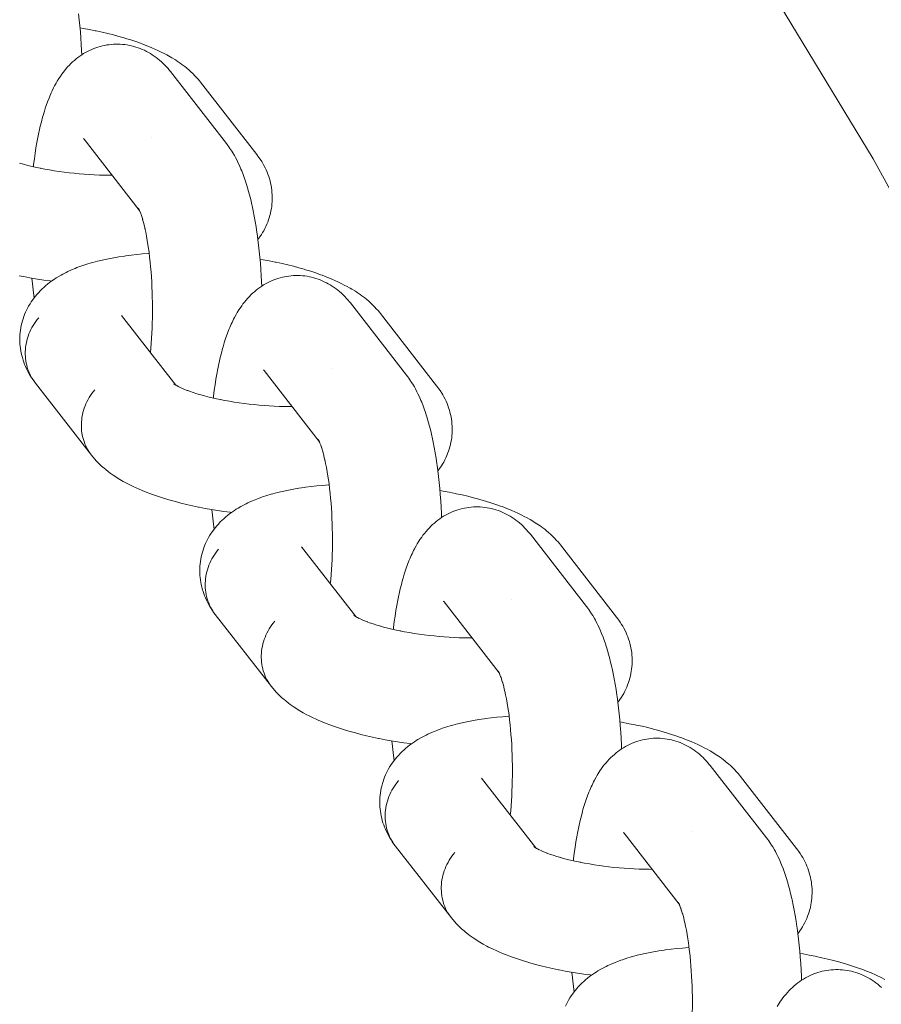
# Model space of a CAD drawing. Units: millimetres. Extents: x -3138 to 3138, y -3800 to 3800.
# Drawn here: x 1854 to 1909, y 228 to 291 of the extents above; entities that cross this region are included whole.
import ezdxf

# ---------------------------------------------------------------- set-up
doc = ezdxf.new("R2010")
doc.units = ezdxf.units.MM
doc.layers.add('None', color=7, linetype='Continuous', lineweight=5)

# ---------------------------------------------------------------- blocks, each defined once
blk = doc.blocks.new('Group')
at = {"layer": 'None', "color": 7, "linetype": 'Continuous', "lineweight": 5, "transparency": 33554687}
for p, q in [((1858.052, 283.254), (1861.568, 278.735)), ((1858.102, 283.195), (1858.105, 283.19)), ((1861.505, 278.855), (1861.567, 278.737)), ((1860.444, 272.009), (1863.909, 267.557)), ((1869.542, 268.486), (1873.059, 263.967)), ((1869.592, 268.426), (1869.596, 268.422)), ((1863.779, 267.646), (1863.864, 267.585)), ((1871.935, 257.241), (1875.399, 252.788)), ((1881.033, 253.718), (1884.549, 249.198)), ((1881.083, 253.658), (1881.086, 253.654)), ((1875.281, 252.865), (1875.406, 252.784)), ((1884.483, 249.313), (1884.535, 249.225)), ((1883.425, 242.473), (1886.89, 238.02)), ((1892.524, 238.95), (1896.04, 234.43)), ((1892.573, 238.89), (1892.577, 238.886)), ((1886.76, 238.11), (1886.846, 238.049)), ((1895.974, 234.545), (1896.026, 234.457))]:
    blk.add_line(p, q, dxfattribs=at)
at = {"layer": 'None', "color": 7, "linetype": 'Continuous', "lineweight": 5, "transparency": 33554687, "flags": 128}
for points in [[(1723.037, 475.673), (1743.497, 462.002), (1763.341, 447.451), (1782.532, 432.049), (1801.033, 415.824), (1818.808, 398.808), (1835.824, 381.033), (1852.049, 362.532), (1867.451, 343.341), (1882.002, 323.497), (1895.673, 303.037), (1908.438, 282), (1920.274, 260.426), (1931.158, 238.357), (1941.068, 215.833), (1949.987, 192.899), (1957.896, 169.598), (1958.584, 167.24)], [(1857.699, 291.262), (1857.741, 290.884), (1857.778, 290.5), (1857.811, 290.11), (1857.84, 289.715), (1857.864, 289.316), (1857.885, 288.914), (1857.896, 288.642)], [(1857.79, 290.362), (1857.999, 290.326), (1858.385, 290.255), (1858.763, 290.179), (1858.821, 290.168), (1859.198, 290.086), (1859.566, 290.001), (1859.925, 289.911), (1860.274, 289.817), (1860.612, 289.72), (1860.695, 289.695), (1861.028, 289.593), (1861.348, 289.487), (1861.656, 289.378), (1861.75, 289.342), (1862.049, 289.228), (1862.335, 289.112), (1862.606, 288.992), (1862.709, 288.946), (1862.969, 288.822), (1863.213, 288.697), (1863.321, 288.641), (1863.552, 288.511), (1863.659, 288.448), (1863.876, 288.315), (1863.982, 288.245), (1864.185, 288.109), (1864.29, 288.031), (1864.477, 287.892), (1864.579, 287.808), (1864.75, 287.666), (1864.85, 287.575), (1865.003, 287.431), (1865.101, 287.333), (1865.235, 287.188), (1865.329, 287.084), (1865.418, 286.976), (1865.487, 286.892)], [(1854.81, 281.502), (1854.817, 281.566), (1854.826, 281.633), (1854.872, 281.999), (1854.923, 282.355), (1854.977, 282.702), (1855.035, 283.039), (1855.097, 283.365), (1855.162, 283.679), (1855.182, 283.776), (1855.251, 284.083), (1855.324, 284.377), (1855.4, 284.658), (1855.43, 284.767), (1855.51, 285.038), (1855.594, 285.294), (1855.632, 285.408), (1855.719, 285.653), (1855.809, 285.882), (1855.857, 286.001), (1855.95, 286.217), (1856.005, 286.335), (1856.102, 286.537), (1856.164, 286.655), (1856.265, 286.842), (1856.334, 286.959), (1856.438, 287.13), (1856.513, 287.246), (1856.62, 287.4), (1856.703, 287.514), (1856.791, 287.623), (1856.902, 287.761), (1856.996, 287.868), (1857.11, 287.988), (1857.21, 288.092), (1857.315, 288.19), (1857.432, 288.292), (1857.542, 288.387), (1857.657, 288.476), (1857.775, 288.56), (1857.897, 288.643), (1858.02, 288.722), (1858.146, 288.796), (1858.276, 288.864), (1858.4, 288.926), (1858.534, 288.989), (1858.67, 289.045), (1858.808, 289.095), (1858.935, 289.136), (1859.077, 289.18), (1859.219, 289.217), (1859.364, 289.248), (1859.51, 289.272), (1859.638, 289.291), (1859.785, 289.309), (1859.933, 289.32), (1860.081, 289.325), (1860.229, 289.322), (1860.358, 289.319), (1860.506, 289.31), (1860.653, 289.295), (1860.799, 289.273), (1860.944, 289.244), (1861.073, 289.219), (1861.216, 289.183), (1861.357, 289.142), (1861.497, 289.094), (1861.624, 289.047), (1861.761, 288.993), (1861.895, 288.933), (1862.026, 288.866), (1862.15, 288.798), (1862.278, 288.727), (1862.402, 288.649), (1862.522, 288.566), (1862.643, 288.479), (1862.759, 288.391), (1862.87, 288.298), (1862.988, 288.191), (1863.094, 288.094), (1863.195, 287.992), (1863.311, 287.867), (1863.406, 287.762), (1863.496, 287.653), (1863.559, 287.575)], [(1863.559, 287.575), (1867.14, 282.973), (1867.224, 282.861), (1867.286, 282.778), (1867.364, 282.662), (1867.471, 282.502), (1867.543, 282.385), (1867.647, 282.209), (1867.711, 282.09), (1867.812, 281.899), (1867.869, 281.78), (1867.967, 281.574), (1868.063, 281.351), (1868.111, 281.235), (1868.204, 281), (1868.293, 280.749), (1868.333, 280.637), (1868.418, 280.375), (1868.501, 280.098), (1868.532, 279.992), (1868.611, 279.705), (1868.687, 279.406), (1868.759, 279.094), (1868.78, 278.999), (1868.848, 278.68), (1868.913, 278.35), (1868.974, 278.009), (1869.032, 277.658), (1869.086, 277.298), (1869.096, 277.228), (1869.145, 276.865), (1869.19, 276.494), (1869.231, 276.116), (1869.268, 275.732), (1869.301, 275.342), (1869.33, 274.947), (1869.355, 274.548), (1869.375, 274.145), (1869.386, 273.874)], [(1865.487, 286.892), (1869.067, 282.29), (1869.151, 282.178), (1869.214, 282.093), (1869.294, 281.976), (1869.389, 281.824), (1869.464, 281.702), (1869.532, 281.577), (1869.608, 281.424), (1869.671, 281.294), (1869.729, 281.162), (1869.78, 281.027), (1869.835, 280.872), (1869.88, 280.734), (1869.918, 280.595), (1869.951, 280.453), (1869.984, 280.297), (1870.01, 280.154), (1870.029, 280.01), (1870.042, 279.865), (1870.054, 279.708), (1870.059, 279.563), (1870.059, 279.417), (1870.051, 279.272), (1870.04, 279.116), (1870.026, 278.971), (1870.006, 278.827), (1869.979, 278.684), (1869.945, 278.531), (1869.912, 278.389), (1869.872, 278.249), (1869.825, 278.112), (1869.77, 277.962), (1869.717, 277.827), (1869.659, 277.694), (1869.594, 277.565), (1869.518, 277.419), (1869.447, 277.293), (1869.371, 277.171), (1869.274, 277.029), (1869.193, 276.911), (1869.147, 276.849)], [(1858.052, 283.254), (1858.015, 283.3), (1858.046, 283.262)], [(1862.359, 283.393), (1862.36, 283.393), (1862.359, 283.393)], [(1854.007, 281.705), (1853.926, 281.729), (1854.185, 281.657), (1854.451, 281.587), (1854.725, 281.521), (1855.005, 281.458), (1855.266, 281.403)], [(1855.292, 281.398), (1855.237, 281.409), (1855.534, 281.351), (1855.837, 281.297), (1856.145, 281.247), (1856.456, 281.2), (1856.771, 281.158), (1857.089, 281.119), (1857.409, 281.084), (1857.731, 281.053), (1858.054, 281.026), (1858.377, 281.004), (1858.7, 280.986), (1859.022, 280.972), (1859.342, 280.962), (1859.661, 280.956), (1859.84, 280.956)], [(1861.545, 278.778), (1861.502, 278.849), (1861.554, 278.762)], [(1861.555, 278.76), (1861.507, 278.831), (1861.556, 278.758)], [(1861.571, 278.729), (1861.514, 278.848), (1861.581, 278.708), (1861.614, 278.632)], [(1861.563, 278.745), (1861.548, 278.765), (1861.563, 278.746)], [(1861.639, 278.575), (1861.598, 278.672), (1861.663, 278.506), (1861.689, 278.433)], [(1861.632, 278.653), (1861.632, 278.653), (1861.632, 278.653)], [(1861.686, 278.441), (1861.749, 278.25), (1861.788, 278.118)], [(1853.912, 274.537), (1854.294, 274.463), (1854.682, 274.394), (1855.076, 274.329), (1855.475, 274.27), (1855.879, 274.215), (1855.973, 274.203)], [(1861.809, 278.048), (1861.778, 278.154), (1861.838, 277.938), (1861.895, 277.712), (1861.938, 277.525)], [(1861.95, 277.477), (1861.928, 277.572), (1861.982, 277.322), (1862.032, 277.065), (1862.08, 276.798), (1862.125, 276.525), (1862.162, 276.274)], [(1855.15, 271.859), (1855.054, 271.742), (1854.962, 271.62), (1854.877, 271.495), (1854.796, 271.367), (1854.721, 271.237), (1854.652, 271.103), (1854.588, 270.967), (1854.53, 270.829), (1854.479, 270.69), (1854.433, 270.548), (1854.394, 270.405), (1854.361, 270.262), (1854.334, 270.117), (1854.314, 269.972), (1854.3, 269.827), (1854.292, 269.681), (1854.291, 269.536), (1854.297, 269.392), (1854.309, 269.249), (1854.327, 269.106), (1854.352, 268.965), (1854.383, 268.826), (1854.42, 268.689), (1854.464, 268.554), (1854.514, 268.421), (1854.569, 268.291), (1854.631, 268.164), (1854.699, 268.041), (1854.772, 267.92), (1854.851, 267.804), (1854.744, 267.954), (1854.665, 268.072), (1854.591, 268.193), (1854.503, 268.346), (1854.434, 268.471), (1854.371, 268.6), (1854.305, 268.754), (1854.247, 268.887), (1854.196, 269.022), (1854.151, 269.159), (1854.105, 269.315), (1854.067, 269.455), (1854.034, 269.596), (1854.009, 269.739), (1853.984, 269.896), (1853.965, 270.04), (1853.953, 270.185), (1853.947, 270.33), (1853.945, 270.486), (1853.946, 270.632), (1853.953, 270.778), (1853.967, 270.923), (1853.988, 271.077), (1854.008, 271.221), (1854.035, 271.364), (1854.069, 271.506), (1854.112, 271.658), (1854.152, 271.798), (1854.199, 271.935), (1854.251, 272.071), (1854.316, 272.219), (1854.374, 272.351), (1854.439, 272.481), (1854.509, 272.607), (1854.595, 272.751), (1854.671, 272.873), (1854.752, 272.991), (1854.857, 273.131), (1854.943, 273.244), (1855.035, 273.354), (1855.131, 273.459), (1855.255, 273.592), (1855.355, 273.692), (1855.498, 273.821), (1855.601, 273.914), (1855.709, 274.003), (1855.869, 274.126), (1855.979, 274.208), (1856.156, 274.327), (1856.268, 274.402), (1856.384, 274.472), (1856.576, 274.585), (1856.693, 274.647), (1856.9, 274.755), (1857.017, 274.81), (1857.239, 274.913), (1857.478, 275.011), (1857.592, 275.058), (1857.844, 275.151), (1857.958, 275.19), (1858.221, 275.277), (1858.5, 275.36), (1858.608, 275.391), (1858.898, 275.468), (1859.201, 275.54), (1859.302, 275.562), (1859.614, 275.629), (1859.938, 275.69), (1860.273, 275.747), (1860.62, 275.798), (1860.704, 275.81), (1861.056, 275.856), (1861.417, 275.896), (1861.787, 275.931), (1862.166, 275.96), (1862.204, 275.962)], [(1862.167, 276.244), (1862.157, 276.313), (1862.197, 276.02), (1862.233, 275.72), (1862.267, 275.415), (1862.297, 275.104), (1862.323, 274.789), (1862.347, 274.47), (1862.367, 274.148), (1862.383, 273.822), (1862.396, 273.495), (1862.405, 273.166), (1862.411, 272.836), (1862.414, 272.506), (1862.412, 272.176), (1862.408, 271.847), (1862.399, 271.519), (1862.388, 271.194), (1862.372, 270.871), (1862.353, 270.552), (1862.331, 270.237), (1862.306, 269.926), (1862.279, 269.651)], [(1869.28, 275.594), (1869.49, 275.558), (1869.875, 275.487), (1870.254, 275.411), (1870.312, 275.399), (1870.688, 275.318), (1871.056, 275.232), (1871.415, 275.143), (1871.764, 275.049), (1872.103, 274.952), (1872.186, 274.927), (1872.518, 274.825), (1872.839, 274.719), (1873.147, 274.609), (1873.241, 274.574), (1873.54, 274.46), (1873.825, 274.343), (1874.096, 274.224), (1874.2, 274.178), (1874.46, 274.054), (1874.704, 273.928), (1874.811, 273.873), (1875.042, 273.743), (1875.149, 273.68), (1875.367, 273.547), (1875.473, 273.476), (1875.675, 273.34), (1875.78, 273.263), (1875.967, 273.124), (1876.07, 273.039), (1876.24, 272.898), (1876.341, 272.807), (1876.494, 272.663), (1876.591, 272.565), (1876.726, 272.419), (1876.82, 272.316), (1876.909, 272.208), (1876.977, 272.124)], [(1854.722, 274.387), (1854.754, 274.032), (1854.794, 273.651), (1854.837, 273.277), (1854.857, 273.129)], [(1866.301, 266.733), (1866.308, 266.798), (1866.317, 266.865), (1866.363, 267.23), (1866.413, 267.587), (1866.468, 267.934), (1866.526, 268.27), (1866.587, 268.596), (1866.652, 268.911), (1866.672, 269.008), (1866.742, 269.315), (1866.815, 269.609), (1866.891, 269.89), (1866.921, 269.999), (1867.001, 270.27), (1867.084, 270.526), (1867.123, 270.64), (1867.21, 270.885), (1867.3, 271.114), (1867.347, 271.232), (1867.441, 271.448), (1867.495, 271.567), (1867.593, 271.769), (1867.655, 271.887), (1867.755, 272.073), (1867.824, 272.191), (1867.928, 272.362), (1868.004, 272.477), (1868.111, 272.632), (1868.194, 272.745), (1868.281, 272.855), (1868.393, 272.993), (1868.487, 273.1), (1868.601, 273.22), (1868.701, 273.323), (1868.805, 273.422), (1868.923, 273.524), (1869.033, 273.618), (1869.147, 273.708), (1869.266, 273.792), (1869.387, 273.875), (1869.51, 273.954), (1869.637, 274.028), (1869.766, 274.096), (1869.891, 274.158), (1870.024, 274.22), (1870.161, 274.276), (1870.299, 274.326), (1870.426, 274.368), (1870.567, 274.411), (1870.71, 274.449), (1870.854, 274.48), (1871, 274.504), (1871.129, 274.523), (1871.276, 274.541), (1871.423, 274.552), (1871.571, 274.556), (1871.719, 274.554), (1871.849, 274.551), (1871.996, 274.542), (1872.143, 274.527), (1872.289, 274.505), (1872.435, 274.476), (1872.563, 274.45), (1872.706, 274.415), (1872.848, 274.374), (1872.987, 274.326), (1873.114, 274.278), (1873.251, 274.224), (1873.385, 274.164), (1873.516, 274.098), (1873.641, 274.03), (1873.768, 273.958), (1873.892, 273.881), (1874.012, 273.798), (1874.134, 273.71), (1874.249, 273.623), (1874.36, 273.53), (1874.479, 273.423), (1874.585, 273.326), (1874.686, 273.224), (1874.801, 273.099), (1874.896, 272.994), (1874.987, 272.885), (1875.05, 272.807)], [(1875.05, 272.807), (1878.63, 268.205), (1878.714, 268.093), (1878.776, 268.009), (1878.855, 267.894), (1878.962, 267.734), (1879.033, 267.617), (1879.138, 267.441), (1879.202, 267.322), (1879.303, 267.131), (1879.36, 267.012), (1879.458, 266.806), (1879.554, 266.583), (1879.602, 266.467), (1879.694, 266.232), (1879.784, 265.98), (1879.823, 265.869), (1879.909, 265.606), (1879.992, 265.33), (1880.023, 265.224), (1880.102, 264.937), (1880.177, 264.638), (1880.25, 264.326), (1880.271, 264.231), (1880.339, 263.912), (1880.404, 263.582), (1880.465, 263.241), (1880.522, 262.89), (1880.576, 262.53), (1880.586, 262.46), (1880.635, 262.097), (1880.681, 261.726), (1880.722, 261.348), (1880.759, 260.964), (1880.792, 260.574), (1880.821, 260.179), (1880.846, 259.78), (1880.866, 259.377), (1880.877, 259.106)], [(1858.515, 263.089), (1854.935, 267.691), (1854.851, 267.804), (1854.772, 267.92), (1854.699, 268.041), (1854.631, 268.164), (1854.569, 268.291), (1854.514, 268.421), (1854.464, 268.554), (1854.42, 268.689), (1854.383, 268.826), (1854.352, 268.965), (1854.327, 269.106), (1854.309, 269.249), (1854.297, 269.392), (1854.291, 269.536), (1854.292, 269.681), (1854.3, 269.827), (1854.314, 269.972), (1854.334, 270.117), (1854.361, 270.262), (1854.394, 270.405), (1854.433, 270.548), (1854.479, 270.69), (1854.53, 270.829), (1854.588, 270.967), (1854.652, 271.103), (1854.721, 271.237), (1854.796, 271.367), (1854.877, 271.495), (1854.962, 271.62), (1855.054, 271.742), (1855.15, 271.859)], [(1860.486, 271.956), (1860.474, 271.973), (1860.493, 271.947)], [(1876.977, 272.124), (1880.558, 267.522), (1880.642, 267.41), (1880.705, 267.325), (1880.784, 267.207), (1880.88, 267.056), (1880.954, 266.934), (1881.023, 266.809), (1881.099, 266.655), (1881.162, 266.526), (1881.219, 266.394), (1881.27, 266.259), (1881.325, 266.104), (1881.37, 265.966), (1881.409, 265.826), (1881.441, 265.685), (1881.475, 265.529), (1881.501, 265.385), (1881.52, 265.241), (1881.533, 265.096), (1881.544, 264.94), (1881.55, 264.794), (1881.549, 264.649), (1881.542, 264.503), (1881.531, 264.348), (1881.517, 264.203), (1881.496, 264.059), (1881.469, 263.916), (1881.436, 263.763), (1881.402, 263.621), (1881.362, 263.481), (1881.316, 263.343), (1881.26, 263.194), (1881.208, 263.058), (1881.149, 262.926), (1881.084, 262.796), (1881.008, 262.651), (1880.938, 262.525), (1880.862, 262.402), (1880.765, 262.261), (1880.684, 262.143), (1880.637, 262.081)], [(1869.542, 268.486), (1869.506, 268.531), (1869.537, 268.494)], [(1873.85, 268.624), (1873.85, 268.625), (1873.85, 268.624)], [(1858.73, 267.258), (1858.634, 267.14), (1858.543, 267.018), (1858.457, 266.894), (1858.376, 266.766), (1858.301, 266.635), (1858.232, 266.502), (1858.168, 266.366), (1858.111, 266.228), (1858.059, 266.088), (1858.014, 265.947), (1857.974, 265.804), (1857.941, 265.66), (1857.914, 265.515), (1857.894, 265.37), (1857.88, 265.225), (1857.873, 265.08), (1857.872, 264.935), (1857.877, 264.79), (1857.889, 264.647), (1857.907, 264.505), (1857.932, 264.364), (1857.963, 264.224), (1858.001, 264.087), (1858.044, 263.952), (1858.094, 263.819), (1858.15, 263.689), (1858.212, 263.563), (1858.279, 263.439), (1858.352, 263.319), (1858.431, 263.202)], [(1858.431, 263.202), (1858.352, 263.319), (1858.279, 263.439), (1858.212, 263.563), (1858.15, 263.689), (1858.094, 263.819), (1858.044, 263.952), (1858.001, 264.087), (1857.963, 264.224), (1857.932, 264.364), (1857.907, 264.505), (1857.889, 264.647), (1857.877, 264.79), (1857.872, 264.935), (1857.873, 265.08), (1857.88, 265.225), (1857.894, 265.37), (1857.914, 265.515), (1857.941, 265.66), (1857.974, 265.804), (1858.014, 265.947), (1858.059, 266.088), (1858.111, 266.228), (1858.168, 266.366), (1858.232, 266.502), (1858.301, 266.635), (1858.376, 266.766), (1858.457, 266.894), (1858.543, 267.018), (1858.634, 267.14), (1858.73, 267.258)], [(1863.826, 267.612), (1863.779, 267.651), (1863.845, 267.599)], [(1863.841, 267.602), (1863.79, 267.649), (1863.848, 267.597)], [(1863.882, 267.572), (1863.79, 267.633), (1863.915, 267.552)], [(1863.923, 267.548), (1863.814, 267.612), (1863.96, 267.526), (1864.059, 267.472)], [(1864.118, 267.441), (1864.012, 267.496), (1864.183, 267.411), (1864.293, 267.36)], [(1864.364, 267.328), (1864.262, 267.374), (1864.458, 267.29), (1864.634, 267.22)], [(1864.663, 267.209), (1864.566, 267.245), (1864.785, 267.165), (1865.014, 267.086), (1865.251, 267.01), (1865.418, 266.96)], [(1865.497, 266.936), (1865.417, 266.961), (1865.676, 266.888), (1865.942, 266.819), (1866.216, 266.753), (1866.496, 266.69), (1866.756, 266.635)], [(1866.783, 266.63), (1866.727, 266.641), (1867.025, 266.583), (1867.328, 266.529), (1867.635, 266.479), (1867.947, 266.432), (1868.262, 266.389), (1868.58, 266.35), (1868.9, 266.316), (1869.221, 266.285), (1869.544, 266.258), (1869.867, 266.236), (1870.19, 266.217), (1870.512, 266.203), (1870.833, 266.193), (1871.152, 266.188), (1871.331, 266.187)], [(1873.036, 264.01), (1872.993, 264.081), (1873.045, 263.993)], [(1873.047, 263.992), (1872.995, 264.087), (1873.058, 263.968)], [(1873.046, 263.992), (1872.998, 264.063), (1873.047, 263.989)], [(1873.062, 263.961), (1873.005, 264.08), (1873.072, 263.939), (1873.104, 263.864)], [(1873.053, 263.977), (1873.039, 263.997), (1873.055, 263.976)], [(1873.089, 263.904), (1873.153, 263.738), (1873.18, 263.665)], [(1873.123, 263.885), (1873.123, 263.884), (1873.123, 263.885)], [(1873.215, 263.566), (1873.177, 263.673), (1873.239, 263.482), (1873.279, 263.349)], [(1873.3, 263.28), (1873.269, 263.386), (1873.328, 263.17), (1873.385, 262.944), (1873.429, 262.756)], [(1858.515, 263.089), (1858.605, 262.981), (1858.73, 262.833), (1858.823, 262.73), (1858.967, 262.585), (1859.063, 262.488), (1859.165, 262.396), (1859.324, 262.254), (1859.428, 262.168), (1859.605, 262.029), (1859.711, 261.95), (1859.903, 261.813), (1860.011, 261.742), (1860.219, 261.608), (1860.327, 261.544), (1860.549, 261.413), (1860.788, 261.285), (1860.893, 261.23), (1861.144, 261.105), (1861.411, 260.983), (1861.513, 260.937), (1861.79, 260.819), (1862.082, 260.703), (1862.178, 260.667), (1862.479, 260.556), (1862.792, 260.448), (1863.118, 260.344), (1863.456, 260.243), (1863.536, 260.219), (1863.879, 260.123), (1864.233, 260.031), (1864.596, 259.943), (1864.968, 259.859), (1865.348, 259.78), (1865.403, 259.769), (1865.784, 259.695), (1866.173, 259.626), (1866.567, 259.561), (1866.966, 259.501), (1867.37, 259.446), (1867.463, 259.435)], [(1873.44, 262.709), (1873.419, 262.803), (1873.472, 262.554), (1873.523, 262.296), (1873.571, 262.03), (1873.615, 261.756), (1873.653, 261.506)], [(1873.657, 261.475), (1873.648, 261.545), (1873.687, 261.252), (1873.724, 260.952), (1873.757, 260.647), (1873.787, 260.336), (1873.814, 260.021), (1873.837, 259.702), (1873.857, 259.379), (1873.874, 259.054), (1873.887, 258.727), (1873.896, 258.398), (1873.902, 258.068), (1873.904, 257.737), (1873.903, 257.407), (1873.898, 257.078), (1873.89, 256.751), (1873.878, 256.426), (1873.863, 256.103), (1873.844, 255.784), (1873.822, 255.468), (1873.796, 255.158), (1873.77, 254.883)], [(1866.64, 257.091), (1866.544, 256.973), (1866.453, 256.852), (1866.367, 256.727), (1866.287, 256.599), (1866.212, 256.468), (1866.142, 256.335), (1866.079, 256.199), (1866.021, 256.061), (1865.969, 255.921), (1865.924, 255.78), (1865.884, 255.637), (1865.851, 255.493), (1865.825, 255.349), (1865.804, 255.204), (1865.79, 255.058), (1865.783, 254.913), (1865.782, 254.768), (1865.787, 254.624), (1865.799, 254.48), (1865.818, 254.338), (1865.842, 254.197), (1865.873, 254.058), (1865.911, 253.921), (1865.954, 253.785), (1866.004, 253.653), (1866.06, 253.523), (1866.122, 253.396), (1866.189, 253.272), (1866.263, 253.152), (1866.341, 253.035), (1866.235, 253.186), (1866.155, 253.303), (1866.081, 253.425), (1865.994, 253.577), (1865.925, 253.703), (1865.862, 253.832), (1865.795, 253.986), (1865.738, 254.119), (1865.687, 254.254), (1865.642, 254.391), (1865.596, 254.547), (1865.557, 254.687), (1865.525, 254.828), (1865.499, 254.971), (1865.475, 255.127), (1865.456, 255.272), (1865.443, 255.417), (1865.437, 255.562), (1865.435, 255.718), (1865.436, 255.864), (1865.444, 256.009), (1865.458, 256.154), (1865.478, 256.309), (1865.499, 256.453), (1865.526, 256.596), (1865.56, 256.738), (1865.603, 256.89), (1865.643, 257.029), (1865.689, 257.167), (1865.742, 257.302), (1865.806, 257.451), (1865.865, 257.583), (1865.93, 257.712), (1866, 257.839), (1866.085, 257.982), (1866.161, 258.104), (1866.242, 258.223), (1866.348, 258.362), (1866.434, 258.476), (1866.525, 258.585), (1866.622, 258.69), (1866.745, 258.824), (1866.845, 258.923), (1866.988, 259.053), (1867.092, 259.146), (1867.199, 259.234), (1867.359, 259.358), (1867.469, 259.44), (1867.647, 259.559), (1867.759, 259.634), (1867.875, 259.704), (1868.066, 259.816), (1868.183, 259.879), (1868.391, 259.987), (1868.508, 260.042), (1868.73, 260.144), (1868.969, 260.243), (1869.083, 260.29), (1869.335, 260.383), (1869.448, 260.422), (1869.712, 260.509), (1869.991, 260.592), (1870.099, 260.623), (1870.388, 260.7), (1870.691, 260.772), (1870.793, 260.794), (1871.104, 260.861), (1871.428, 260.922), (1871.764, 260.979), (1872.11, 261.03), (1872.194, 261.042), (1872.546, 261.088), (1872.908, 261.128), (1873.278, 261.162), (1873.657, 261.192), (1873.694, 261.194)], [(1880.771, 260.825), (1880.981, 260.79), (1881.366, 260.718), (1881.745, 260.643), (1881.802, 260.631), (1882.179, 260.55), (1882.547, 260.464), (1882.906, 260.375), (1883.255, 260.281), (1883.594, 260.183), (1883.676, 260.159), (1884.009, 260.056), (1884.329, 259.95), (1884.637, 259.841), (1884.731, 259.806), (1885.031, 259.692), (1885.316, 259.575), (1885.587, 259.456), (1885.691, 259.409), (1885.95, 259.286), (1886.194, 259.16), (1886.302, 259.104), (1886.533, 258.975), (1886.64, 258.912), (1886.857, 258.779), (1886.964, 258.708), (1887.166, 258.572), (1887.271, 258.495), (1887.458, 258.356), (1887.561, 258.271), (1887.731, 258.129), (1887.831, 258.038), (1887.984, 257.894), (1888.082, 257.797), (1888.217, 257.651), (1888.311, 257.548), (1888.399, 257.44), (1888.468, 257.356)], [(1866.212, 259.619), (1866.245, 259.264), (1866.285, 258.883), (1866.328, 258.509), (1866.347, 258.361)], [(1877.791, 251.965), (1877.799, 252.03), (1877.807, 252.097), (1877.854, 252.462), (1877.904, 252.819), (1877.958, 253.165), (1878.016, 253.502), (1878.078, 253.828), (1878.143, 254.143), (1878.163, 254.24), (1878.233, 254.547), (1878.305, 254.841), (1878.382, 255.122), (1878.411, 255.23), (1878.492, 255.501), (1878.575, 255.758), (1878.613, 255.872), (1878.701, 256.117), (1878.791, 256.346), (1878.838, 256.464), (1878.931, 256.68), (1878.986, 256.799), (1879.083, 257), (1879.145, 257.119), (1879.246, 257.305), (1879.315, 257.423), (1879.419, 257.593), (1879.495, 257.709), (1879.602, 257.863), (1879.684, 257.977), (1879.772, 258.087), (1879.883, 258.225), (1879.977, 258.332), (1880.091, 258.452), (1880.191, 258.555), (1880.296, 258.654), (1880.413, 258.755), (1880.524, 258.85), (1880.638, 258.94), (1880.756, 259.024), (1880.878, 259.107), (1881.001, 259.186), (1881.127, 259.26), (1881.257, 259.327), (1881.382, 259.39), (1881.515, 259.452), (1881.651, 259.508), (1881.79, 259.558), (1881.917, 259.6), (1882.058, 259.643), (1882.201, 259.681), (1882.345, 259.711), (1882.491, 259.736), (1882.62, 259.755), (1882.767, 259.773), (1882.914, 259.784), (1883.062, 259.788), (1883.21, 259.786), (1883.339, 259.783), (1883.487, 259.774), (1883.634, 259.758), (1883.78, 259.736), (1883.925, 259.708), (1884.054, 259.682), (1884.197, 259.647), (1884.339, 259.605), (1884.478, 259.557), (1884.605, 259.51), (1884.742, 259.456), (1884.876, 259.396), (1885.007, 259.33), (1885.132, 259.262), (1885.259, 259.19), (1885.383, 259.113), (1885.503, 259.03), (1885.624, 258.942), (1885.74, 258.854), (1885.851, 258.762), (1885.97, 258.655), (1886.075, 258.558), (1886.177, 258.456), (1886.292, 258.331), (1886.387, 258.226), (1886.477, 258.116), (1886.54, 258.039)], [(1886.54, 258.039), (1890.121, 253.437), (1890.205, 253.324), (1890.267, 253.241), (1890.345, 253.126), (1890.453, 252.966), (1890.524, 252.848), (1890.628, 252.672), (1890.692, 252.554), (1890.794, 252.362), (1890.851, 252.243), (1890.949, 252.037), (1891.044, 251.815), (1891.093, 251.699), (1891.185, 251.463), (1891.274, 251.212), (1891.314, 251.1), (1891.4, 250.838), (1891.483, 250.561), (1891.513, 250.455), (1891.592, 250.169), (1891.668, 249.869), (1891.74, 249.557), (1891.761, 249.463), (1891.83, 249.144), (1891.894, 248.813), (1891.956, 248.472), (1892.013, 248.121), (1892.067, 247.761), (1892.077, 247.692), (1892.126, 247.328), (1892.171, 246.958), (1892.212, 246.58), (1892.25, 246.195), (1892.283, 245.805), (1892.312, 245.41), (1892.336, 245.011), (1892.357, 244.609), (1892.367, 244.338)], [(1870.006, 248.321), (1866.426, 252.923), (1866.341, 253.035), (1866.263, 253.152), (1866.189, 253.272), (1866.122, 253.396), (1866.06, 253.523), (1866.004, 253.653), (1865.954, 253.785), (1865.911, 253.921), (1865.873, 254.058), (1865.842, 254.197), (1865.818, 254.338), (1865.799, 254.48), (1865.787, 254.624), (1865.782, 254.768), (1865.783, 254.913), (1865.79, 255.058), (1865.804, 255.204), (1865.825, 255.349), (1865.851, 255.493), (1865.884, 255.637), (1865.924, 255.78), (1865.969, 255.921), (1866.021, 256.061), (1866.079, 256.199), (1866.142, 256.335), (1866.212, 256.468), (1866.287, 256.599), (1866.367, 256.727), (1866.453, 256.852), (1866.544, 256.973), (1866.64, 257.091)], [(1871.977, 257.187), (1871.965, 257.205), (1871.983, 257.179)], [(1888.468, 257.356), (1892.048, 252.754), (1892.133, 252.641), (1892.195, 252.556), (1892.275, 252.439), (1892.37, 252.288), (1892.445, 252.166), (1892.514, 252.04), (1892.589, 251.887), (1892.653, 251.758), (1892.71, 251.625), (1892.761, 251.491), (1892.816, 251.335), (1892.861, 251.198), (1892.9, 251.058), (1892.932, 250.917), (1892.966, 250.76), (1892.991, 250.617), (1893.011, 250.473), (1893.023, 250.328), (1893.035, 250.172), (1893.041, 250.026), (1893.04, 249.881), (1893.033, 249.735), (1893.022, 249.58), (1893.008, 249.435), (1892.987, 249.291), (1892.96, 249.147), (1892.927, 248.994), (1892.893, 248.853), (1892.853, 248.713), (1892.806, 248.575), (1892.751, 248.425), (1892.699, 248.29), (1892.64, 248.158), (1892.575, 248.028), (1892.499, 247.882), (1892.428, 247.757), (1892.353, 247.634), (1892.256, 247.493), (1892.175, 247.375), (1892.128, 247.313)], [(1881.033, 253.718), (1880.996, 253.763), (1881.027, 253.726)], [(1885.34, 253.856), (1885.341, 253.856), (1885.34, 253.856)], [(1875.317, 252.844), (1875.269, 252.883), (1875.335, 252.831)], [(1875.328, 252.834), (1875.269, 252.878), (1875.355, 252.817)], [(1875.332, 252.834), (1875.28, 252.881), (1875.338, 252.829)], [(1875.413, 252.779), (1875.305, 252.844), (1875.451, 252.758), (1875.55, 252.704)], [(1875.608, 252.673), (1875.502, 252.728), (1875.673, 252.643), (1875.784, 252.592)], [(1870.221, 252.489), (1870.125, 252.372), (1870.033, 252.25), (1869.948, 252.125), (1869.867, 251.998), (1869.792, 251.867), (1869.723, 251.733), (1869.659, 251.597), (1869.601, 251.46), (1869.55, 251.32), (1869.504, 251.178), (1869.465, 251.036), (1869.432, 250.892), (1869.405, 250.747), (1869.385, 250.602), (1869.371, 250.457), (1869.363, 250.311), (1869.362, 250.166), (1869.368, 250.022), (1869.38, 249.879), (1869.398, 249.736), (1869.423, 249.595), (1869.454, 249.456), (1869.491, 249.319), (1869.535, 249.184), (1869.585, 249.051), (1869.64, 248.921), (1869.702, 248.794), (1869.77, 248.671), (1869.843, 248.55), (1869.922, 248.434)], [(1869.922, 248.434), (1869.843, 248.55), (1869.77, 248.671), (1869.702, 248.794), (1869.64, 248.921), (1869.585, 249.051), (1869.535, 249.184), (1869.491, 249.319), (1869.454, 249.456), (1869.423, 249.595), (1869.398, 249.736), (1869.38, 249.879), (1869.368, 250.022), (1869.362, 250.166), (1869.363, 250.311), (1869.371, 250.457), (1869.385, 250.602), (1869.405, 250.747), (1869.432, 250.892), (1869.465, 251.036), (1869.504, 251.178), (1869.55, 251.32), (1869.601, 251.46), (1869.659, 251.597), (1869.723, 251.733), (1869.792, 251.867), (1869.867, 251.998), (1869.948, 252.125), (1870.033, 252.25), (1870.125, 252.372), (1870.221, 252.489)], [(1875.855, 252.56), (1875.753, 252.605), (1875.948, 252.522), (1876.125, 252.452)], [(1876.154, 252.441), (1876.057, 252.477), (1876.276, 252.396), (1876.505, 252.318), (1876.742, 252.242), (1876.908, 252.192)], [(1876.988, 252.168), (1876.907, 252.192), (1877.166, 252.12), (1877.433, 252.051), (1877.706, 251.984), (1877.987, 251.921), (1878.247, 251.867)], [(1878.273, 251.861), (1878.218, 251.873), (1878.516, 251.815), (1878.819, 251.761), (1879.126, 251.711), (1879.438, 251.664), (1879.753, 251.621), (1880.07, 251.582), (1880.39, 251.547), (1880.712, 251.517), (1881.035, 251.49), (1881.358, 251.467), (1881.681, 251.449), (1882.003, 251.435), (1882.324, 251.425), (1882.642, 251.42), (1882.822, 251.419)], [(1884.537, 249.224), (1884.486, 249.319), (1884.549, 249.2)], [(1884.536, 249.223), (1884.488, 249.295), (1884.538, 249.221)], [(1884.553, 249.193), (1884.496, 249.312), (1884.562, 249.171), (1884.595, 249.095)], [(1884.544, 249.209), (1884.529, 249.229), (1884.545, 249.207)], [(1884.579, 249.136), (1884.644, 248.97), (1884.67, 248.896)], [(1884.613, 249.117), (1884.613, 249.116), (1884.613, 249.116)], [(1884.668, 248.905), (1884.73, 248.713), (1884.77, 248.581)], [(1870.006, 248.321), (1870.096, 248.212), (1870.22, 248.065), (1870.314, 247.962), (1870.457, 247.816), (1870.554, 247.719), (1870.655, 247.627), (1870.815, 247.485), (1870.919, 247.4), (1871.096, 247.26), (1871.202, 247.182), (1871.394, 247.045), (1871.502, 246.973), (1871.709, 246.84), (1871.818, 246.776), (1872.04, 246.645), (1872.278, 246.517), (1872.384, 246.462), (1872.635, 246.337), (1872.901, 246.214), (1873.003, 246.169), (1873.281, 246.05), (1873.572, 245.935), (1873.669, 245.898), (1873.969, 245.788), (1874.283, 245.68), (1874.609, 245.575), (1874.946, 245.474), (1875.027, 245.45), (1875.37, 245.355), (1875.723, 245.263), (1876.086, 245.175), (1876.458, 245.091), (1876.838, 245.012), (1876.893, 245), (1877.275, 244.927), (1877.663, 244.857), (1878.057, 244.793), (1878.457, 244.733), (1878.86, 244.678), (1878.954, 244.667)], [(1884.79, 248.512), (1884.76, 248.618), (1884.819, 248.402), (1884.876, 248.176), (1884.92, 247.988)], [(1884.931, 247.941), (1884.91, 248.035), (1884.963, 247.786), (1885.013, 247.528), (1885.061, 247.262), (1885.106, 246.988), (1885.143, 246.738)], [(1878.131, 242.323), (1878.035, 242.205), (1877.944, 242.084), (1877.858, 241.959), (1877.777, 241.831), (1877.702, 241.7), (1877.633, 241.567), (1877.569, 241.431), (1877.512, 241.293), (1877.46, 241.153), (1877.414, 241.012), (1877.375, 240.869), (1877.342, 240.725), (1877.315, 240.581), (1877.295, 240.436), (1877.281, 240.29), (1877.273, 240.145), (1877.272, 240), (1877.278, 239.856), (1877.29, 239.712), (1877.308, 239.57), (1877.333, 239.429), (1877.364, 239.29), (1877.401, 239.152), (1877.445, 239.017), (1877.495, 238.885), (1877.551, 238.755), (1877.612, 238.628), (1877.68, 238.504), (1877.753, 238.384), (1877.832, 238.267), (1877.725, 238.417), (1877.646, 238.535), (1877.572, 238.657), (1877.485, 238.809), (1877.416, 238.935), (1877.353, 239.064), (1877.286, 239.218), (1877.228, 239.35), (1877.177, 239.485), (1877.132, 239.623), (1877.086, 239.778), (1877.048, 239.918), (1877.015, 240.06), (1876.99, 240.203), (1876.966, 240.359), (1876.946, 240.503), (1876.934, 240.648), (1876.928, 240.794), (1876.926, 240.95), (1876.927, 241.096), (1876.934, 241.241), (1876.948, 241.386), (1876.969, 241.541), (1876.989, 241.685), (1877.017, 241.828), (1877.05, 241.97), (1877.093, 242.122), (1877.133, 242.261), (1877.18, 242.399), (1877.232, 242.534), (1877.297, 242.683), (1877.356, 242.815), (1877.42, 242.944), (1877.491, 243.07), (1877.576, 243.214), (1877.652, 243.336), (1877.733, 243.455), (1877.839, 243.594), (1877.925, 243.708), (1878.016, 243.817), (1878.112, 243.922), (1878.236, 244.056), (1878.336, 244.155), (1878.479, 244.284), (1878.582, 244.378), (1878.69, 244.466), (1878.85, 244.59), (1878.96, 244.672), (1879.137, 244.791), (1879.249, 244.866), (1879.365, 244.935), (1879.557, 245.048), (1879.674, 245.111), (1879.881, 245.218), (1879.999, 245.274), (1880.22, 245.376), (1880.459, 245.475), (1880.574, 245.521), (1880.825, 245.614), (1880.939, 245.653), (1881.203, 245.741), (1881.481, 245.824), (1881.59, 245.854), (1881.879, 245.931), (1882.182, 246.004), (1882.283, 246.026), (1882.595, 246.092), (1882.919, 246.154), (1883.254, 246.211), (1883.601, 246.262), (1883.685, 246.274), (1884.037, 246.319), (1884.398, 246.359), (1884.769, 246.394), (1885.147, 246.424), (1885.185, 246.426)], [(1885.148, 246.707), (1885.138, 246.777), (1885.178, 246.483), (1885.214, 246.184), (1885.248, 245.878), (1885.278, 245.568), (1885.305, 245.253), (1885.328, 244.934), (1885.348, 244.611), (1885.364, 244.286), (1885.377, 243.958), (1885.387, 243.629), (1885.393, 243.299), (1885.395, 242.969), (1885.394, 242.639), (1885.389, 242.31), (1885.381, 241.983), (1885.369, 241.657), (1885.353, 241.335), (1885.335, 241.015), (1885.312, 240.7), (1885.287, 240.389), (1885.261, 240.114)], [(1892.261, 246.057), (1892.471, 246.021), (1892.857, 245.95), (1893.235, 245.875), (1893.293, 245.863), (1893.67, 245.782), (1894.038, 245.696), (1894.396, 245.606), (1894.746, 245.513), (1895.084, 245.415), (1895.167, 245.391), (1895.499, 245.288), (1895.82, 245.182), (1896.128, 245.073), (1896.222, 245.037), (1896.521, 244.924), (1896.807, 244.807), (1897.078, 244.688), (1897.181, 244.641), (1897.441, 244.518), (1897.685, 244.392), (1897.792, 244.336), (1898.024, 244.207), (1898.131, 244.143), (1898.348, 244.011), (1898.454, 243.94), (1898.657, 243.804), (1898.762, 243.726), (1898.948, 243.587), (1899.051, 243.503), (1899.222, 243.361), (1899.322, 243.27), (1899.475, 243.126), (1899.572, 243.029), (1899.707, 242.883), (1899.801, 242.779), (1899.89, 242.671), (1899.959, 242.587)], [(1877.703, 244.851), (1877.736, 244.495), (1877.775, 244.115), (1877.819, 243.741), (1877.838, 243.593)], [(1889.282, 237.197), (1889.289, 237.261), (1889.298, 237.328), (1889.344, 237.694), (1889.395, 238.05), (1889.449, 238.397), (1889.507, 238.734), (1889.568, 239.06), (1889.633, 239.374), (1889.654, 239.471), (1889.723, 239.778), (1889.796, 240.073), (1889.872, 240.354), (1889.902, 240.462), (1889.982, 240.733), (1890.065, 240.99), (1890.104, 241.104), (1890.191, 241.349), (1890.281, 241.578), (1890.328, 241.696), (1890.422, 241.912), (1890.477, 242.03), (1890.574, 242.232), (1890.636, 242.35), (1890.736, 242.537), (1890.805, 242.654), (1890.909, 242.825), (1890.985, 242.941), (1891.092, 243.095), (1891.175, 243.209), (1891.263, 243.319), (1891.374, 243.457), (1891.468, 243.564), (1891.582, 243.683), (1891.682, 243.787), (1891.787, 243.886), (1891.904, 243.987), (1892.014, 244.082), (1892.129, 244.171), (1892.247, 244.256), (1892.368, 244.338), (1892.491, 244.418), (1892.618, 244.491), (1892.748, 244.559), (1892.872, 244.622), (1893.006, 244.684), (1893.142, 244.74), (1893.28, 244.79), (1893.407, 244.831), (1893.548, 244.875), (1893.691, 244.912), (1893.836, 244.943), (1893.981, 244.967), (1894.11, 244.987), (1894.257, 245.004), (1894.405, 245.016), (1894.552, 245.02), (1894.7, 245.018), (1894.83, 245.015), (1894.977, 245.006), (1895.124, 244.99), (1895.271, 244.968), (1895.416, 244.939), (1895.544, 244.914), (1895.688, 244.879), (1895.829, 244.837), (1895.969, 244.789), (1896.096, 244.742), (1896.232, 244.688), (1896.366, 244.628), (1896.498, 244.562), (1896.622, 244.493), (1896.749, 244.422), (1896.873, 244.345), (1896.994, 244.262), (1897.115, 244.174), (1897.23, 244.086), (1897.342, 243.993), (1897.46, 243.886), (1897.566, 243.789), (1897.667, 243.688), (1897.782, 243.563), (1897.878, 243.458), (1897.968, 243.348), (1898.031, 243.27)], [(1898.031, 243.27), (1901.611, 238.669), (1901.696, 238.556), (1901.758, 238.473), (1901.836, 238.357), (1901.943, 238.198), (1902.014, 238.08), (1902.119, 237.904), (1902.183, 237.786), (1902.284, 237.594), (1902.341, 237.475), (1902.439, 237.269), (1902.535, 237.047), (1902.583, 236.931), (1902.675, 236.695), (1902.765, 236.444), (1902.805, 236.332), (1902.89, 236.07), (1902.973, 235.793), (1903.004, 235.687), (1903.083, 235.401), (1903.159, 235.101), (1903.231, 234.789), (1903.252, 234.695), (1903.32, 234.375), (1903.385, 234.045), (1903.446, 233.704), (1903.504, 233.353), (1903.557, 232.993), (1903.567, 232.923), (1903.616, 232.56), (1903.662, 232.189), (1903.703, 231.811), (1903.74, 231.427), (1903.773, 231.037), (1903.802, 230.642), (1903.827, 230.243), (1903.847, 229.841), (1903.858, 229.569)], [(1881.497, 233.553), (1877.916, 238.154), (1877.832, 238.267), (1877.753, 238.384), (1877.68, 238.504), (1877.612, 238.628), (1877.551, 238.755), (1877.495, 238.885), (1877.445, 239.017), (1877.401, 239.152), (1877.364, 239.29), (1877.333, 239.429), (1877.308, 239.57), (1877.29, 239.712), (1877.278, 239.856), (1877.272, 240), (1877.273, 240.145), (1877.281, 240.29), (1877.295, 240.436), (1877.315, 240.581), (1877.342, 240.725), (1877.375, 240.869), (1877.414, 241.012), (1877.46, 241.153), (1877.512, 241.293), (1877.569, 241.431), (1877.633, 241.567), (1877.702, 241.7), (1877.777, 241.831), (1877.858, 241.959), (1877.944, 242.084), (1878.035, 242.205), (1878.131, 242.323)], [(1883.467, 242.419), (1883.455, 242.437), (1883.474, 242.411)], [(1899.959, 242.587), (1903.539, 237.986), (1903.623, 237.873), (1903.686, 237.788), (1903.765, 237.671), (1903.861, 237.52), (1903.935, 237.397), (1904.004, 237.272), (1904.08, 237.119), (1904.143, 236.989), (1904.2, 236.857), (1904.251, 236.722), (1904.307, 236.567), (1904.352, 236.429), (1904.39, 236.29), (1904.422, 236.149), (1904.456, 235.992), (1904.482, 235.849), (1904.501, 235.705), (1904.514, 235.56), (1904.525, 235.404), (1904.531, 235.258), (1904.531, 235.112), (1904.523, 234.967), (1904.512, 234.812), (1904.498, 234.667), (1904.478, 234.522), (1904.45, 234.379), (1904.417, 234.226), (1904.383, 234.085), (1904.343, 233.945), (1904.297, 233.807), (1904.242, 233.657), (1904.189, 233.522), (1904.13, 233.39), (1904.066, 233.26), (1903.989, 233.114), (1903.919, 232.988), (1903.843, 232.866), (1903.746, 232.724), (1903.665, 232.606), (1903.618, 232.545)], [(1892.524, 238.95), (1892.487, 238.995), (1892.518, 238.957)], [(1896.831, 239.088), (1896.831, 239.088), (1896.831, 239.088)], [(1881.711, 237.721), (1881.615, 237.603), (1881.524, 237.482), (1881.438, 237.357), (1881.358, 237.229), (1881.283, 237.098), (1881.213, 236.965), (1881.15, 236.829), (1881.092, 236.691), (1881.04, 236.551), (1880.995, 236.41), (1880.955, 236.267), (1880.922, 236.123), (1880.896, 235.979), (1880.875, 235.834), (1880.861, 235.688), (1880.854, 235.543), (1880.853, 235.398), (1880.858, 235.254), (1880.87, 235.11), (1880.889, 234.968), (1880.913, 234.827), (1880.944, 234.688), (1880.982, 234.551), (1881.025, 234.416), (1881.075, 234.283), (1881.131, 234.153), (1881.193, 234.026), (1881.26, 233.902), (1881.334, 233.782), (1881.412, 233.665)], [(1881.412, 233.665), (1881.334, 233.782), (1881.26, 233.902), (1881.193, 234.026), (1881.131, 234.153), (1881.075, 234.283), (1881.025, 234.416), (1880.982, 234.551), (1880.944, 234.688), (1880.913, 234.827), (1880.889, 234.968), (1880.87, 235.11), (1880.858, 235.254), (1880.853, 235.398), (1880.854, 235.543), (1880.861, 235.688), (1880.875, 235.834), (1880.896, 235.979), (1880.922, 236.123), (1880.955, 236.267), (1880.995, 236.41), (1881.04, 236.551), (1881.092, 236.691), (1881.15, 236.829), (1881.213, 236.965), (1881.283, 237.098), (1881.358, 237.229), (1881.438, 237.357), (1881.524, 237.482), (1881.615, 237.603), (1881.711, 237.721)], [(1886.807, 238.076), (1886.76, 238.115), (1886.826, 238.063)], [(1886.822, 238.066), (1886.771, 238.112), (1886.829, 238.061)], [(1886.863, 238.036), (1886.771, 238.097), (1886.897, 238.016)], [(1886.904, 238.011), (1886.795, 238.075), (1886.942, 237.989), (1887.041, 237.936)], [(1887.099, 237.905), (1886.993, 237.96), (1887.164, 237.875), (1887.275, 237.824)], [(1887.345, 237.791), (1887.243, 237.837), (1887.439, 237.754), (1887.615, 237.684)], [(1887.644, 237.673), (1887.548, 237.709), (1887.767, 237.628), (1887.995, 237.55), (1888.233, 237.474), (1888.399, 237.424)], [(1888.478, 237.4), (1888.398, 237.424), (1888.657, 237.352), (1888.923, 237.282), (1889.197, 237.216), (1889.477, 237.153), (1889.737, 237.099)], [(1889.764, 237.093), (1889.708, 237.104), (1890.006, 237.047), (1890.309, 236.993), (1890.617, 236.942), (1890.928, 236.896), (1891.243, 236.853), (1891.561, 236.814), (1891.881, 236.779), (1892.203, 236.748), (1892.525, 236.722), (1892.848, 236.699), (1893.171, 236.681), (1893.494, 236.667), (1893.814, 236.657), (1894.133, 236.652), (1894.312, 236.651)], [(1896.028, 234.456), (1895.976, 234.551), (1896.039, 234.432)], [(1896.027, 234.455), (1895.979, 234.526), (1896.028, 234.453)], [(1896.043, 234.424), (1895.986, 234.543), (1896.053, 234.403), (1896.085, 234.327)], [(1896.035, 234.441), (1896.02, 234.461), (1896.036, 234.439)], [(1896.11, 234.27), (1896.07, 234.367), (1896.135, 234.201), (1896.161, 234.128)], [(1896.104, 234.348), (1896.104, 234.348), (1896.104, 234.348)], [(1896.196, 234.03), (1896.158, 234.136), (1896.221, 233.945), (1896.26, 233.813)], [(1896.281, 233.743), (1896.25, 233.849), (1896.31, 233.633), (1896.367, 233.408), (1896.41, 233.22)], [(1881.497, 233.553), (1881.586, 233.444), (1881.711, 233.297), (1881.804, 233.194), (1881.948, 233.048), (1882.045, 232.951), (1882.146, 232.859), (1882.306, 232.717), (1882.41, 232.632), (1882.586, 232.492), (1882.692, 232.414), (1882.885, 232.277), (1882.992, 232.205), (1883.2, 232.072), (1883.309, 232.007), (1883.53, 231.877), (1883.769, 231.748), (1883.875, 231.693), (1884.126, 231.569), (1884.392, 231.446), (1884.494, 231.4), (1884.771, 231.282), (1885.063, 231.167), (1885.159, 231.13), (1885.46, 231.019), (1885.774, 230.912), (1886.099, 230.807), (1886.437, 230.706), (1886.517, 230.682), (1886.861, 230.586), (1887.214, 230.494), (1887.577, 230.406), (1887.949, 230.323), (1888.329, 230.243), (1888.384, 230.232), (1888.766, 230.158), (1889.154, 230.089), (1889.548, 230.025), (1889.947, 229.965), (1890.351, 229.91), (1890.444, 229.899)], [(1896.421, 233.172), (1896.4, 233.267), (1896.453, 233.018), (1896.504, 232.76), (1896.552, 232.494), (1896.597, 232.22), (1896.634, 231.969)], [(1896.639, 231.939), (1896.629, 232.009), (1896.668, 231.715), (1896.705, 231.416), (1896.738, 231.11), (1896.768, 230.8), (1896.795, 230.484), (1896.818, 230.165), (1896.838, 229.843), (1896.855, 229.518), (1896.868, 229.19), (1896.877, 228.861), (1896.883, 228.531), (1896.885, 228.201), (1896.884, 227.871), (1896.88, 227.542), (1896.871, 227.214), (1896.859, 226.889), (1896.844, 226.566), (1896.825, 226.247), (1896.803, 225.932), (1896.777, 225.621), (1896.751, 225.346)], [(1888.788, 227.914), (1888.846, 228.046), (1888.911, 228.176), (1888.981, 228.302), (1889.067, 228.446), (1889.142, 228.568), (1889.224, 228.686), (1889.329, 228.826), (1889.415, 228.939), (1889.506, 229.049), (1889.603, 229.154), (1889.727, 229.288), (1889.827, 229.387), (1889.969, 229.516), (1890.073, 229.61), (1890.181, 229.698), (1890.34, 229.822), (1890.451, 229.903), (1890.628, 230.022), (1890.74, 230.098), (1890.856, 230.167), (1891.048, 230.28), (1891.164, 230.342), (1891.372, 230.45), (1891.489, 230.505), (1891.711, 230.608), (1891.95, 230.706), (1892.064, 230.753), (1892.316, 230.846), (1892.429, 230.885), (1892.693, 230.973), (1892.972, 231.056), (1893.08, 231.086), (1893.369, 231.163), (1893.672, 231.236), (1893.774, 231.258), (1894.086, 231.324), (1894.409, 231.386), (1894.745, 231.442), (1895.091, 231.494), (1895.175, 231.506), (1895.527, 231.551), (1895.889, 231.591), (1896.259, 231.626), (1896.638, 231.655), (1896.675, 231.658)], [(1903.752, 231.289), (1903.962, 231.253), (1904.347, 231.182), (1904.726, 231.106), (1904.784, 231.095), (1905.16, 231.013), (1905.528, 230.928), (1905.887, 230.838), (1906.236, 230.744), (1906.575, 230.647), (1906.658, 230.622), (1906.99, 230.52), (1907.31, 230.414), (1907.618, 230.305), (1907.713, 230.269), (1908.012, 230.155), (1908.297, 230.039), (1908.568, 229.919), (1908.672, 229.873), (1908.931, 229.749), (1909.176, 229.624)], [(1889.194, 230.083), (1889.226, 229.727), (1889.266, 229.346), (1889.309, 228.972), (1889.328, 228.825)], [(1902.296, 227.886), (1902.4, 228.057), (1902.476, 228.173), (1902.583, 228.327), (1902.665, 228.441), (1902.753, 228.55), (1902.864, 228.688), (1902.959, 228.795), (1903.072, 228.915), (1903.172, 229.019), (1903.277, 229.117), (1903.395, 229.219), (1903.505, 229.314), (1903.619, 229.403), (1903.738, 229.487), (1903.859, 229.57), (1903.982, 229.649), (1904.109, 229.723), (1904.238, 229.791), (1904.363, 229.854), (1904.496, 229.916), (1904.632, 229.972), (1904.771, 230.022), (1904.898, 230.063), (1905.039, 230.107), (1905.182, 230.144), (1905.326, 230.175), (1905.472, 230.199), (1905.601, 230.219), (1905.748, 230.236), (1905.895, 230.247), (1906.043, 230.252), (1906.191, 230.249), (1906.32, 230.246), (1906.468, 230.237), (1906.615, 230.222), (1906.761, 230.2), (1906.906, 230.171), (1907.035, 230.146), (1907.178, 230.11), (1907.32, 230.069), (1907.459, 230.021), (1907.586, 229.974), (1907.723, 229.92), (1907.857, 229.86), (1907.988, 229.793), (1908.113, 229.725), (1908.24, 229.654), (1908.364, 229.576), (1908.484, 229.493), (1908.606, 229.406), (1908.721, 229.318), (1908.832, 229.225), (1908.951, 229.118)]]:
    blk.add_lwpolyline(points, dxfattribs=at)

msp = doc.modelspace()

# ---------------------------------------------------------------- block references
at = {"layer": 'None', "color": 7, "transparency": 33554687}
msp.add_blockref('Group', (0, 0), dxfattribs=at)

doc.saveas('drawing.dxf')
